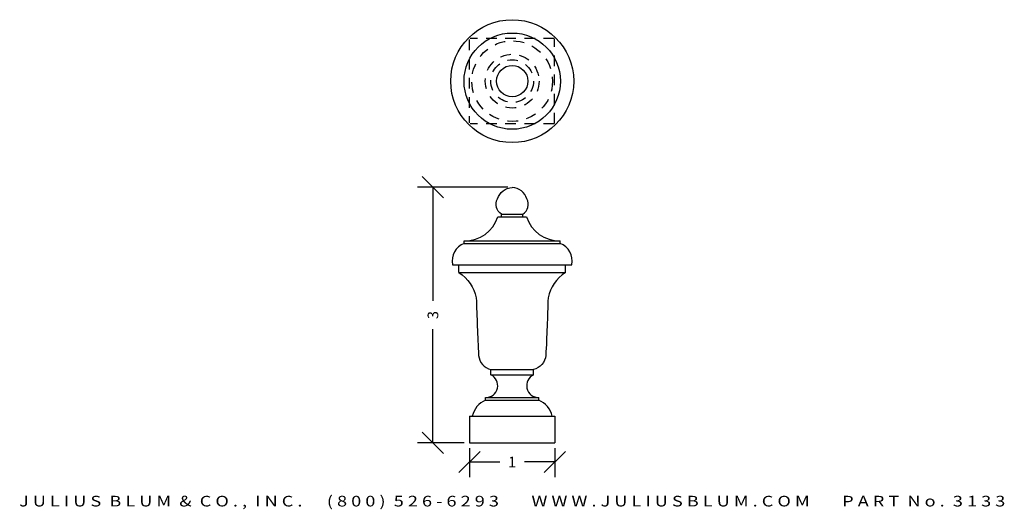
# Model space of a CAD drawing. Extents: x 14.3 to 25.9, y 0 to 5.8.
import ezdxf
from ezdxf.enums import TextEntityAlignment as Align

# ---------------------------------------------------------------- set-up
doc = ezdxf.new("R2010")
doc.units = 0
doc.header["$MEASUREMENT"] = 0
doc.linetypes.add('HIDDEN2', pattern=[0.1875, 0.125, -0.0625])
doc.layers.get('0').update_dxf_attribs({"linetype": 'CONTINUOUS'})
doc.layers.get('DEFPOINTS').update_dxf_attribs({"linetype": 'CONTINUOUS'})
for name, color, linetype in [('ADP1DETAIL', 7, 'CONTINUOUS'), ('ADP2DETAIL', 5, 'CONTINUOUS'), ('ADPDIM', 3, 'CONTINUOUS')]:
    doc.layers.add(name, color=color, linetype=linetype)
doc.styles.add('ARIAL_WIDE', font='ARIAL.TTF', dxfattribs={"width": 1.25})
doc.dimstyles.get("Standard").update_dxf_attribs({"dimtxt": 0.18, "dimasz": 0.18, "dimexe": 0.18, "dimexo": 0.0625, "dimgap": 0.09, "dimtad": 0, "dimtih": 1, "dimtoh": 1, "dimdec": 4, "dimzin": 0, "dimtxsty": 'STANDARD', "dimcen": 0.09, "dimazin": 3, "dimtfac": 1, "dimtdec": 4, "dimtofl": 0, "dimtmove": 0, "dimatfit": 3, "dimtolj": 1, "dimtzin": 0})

# ---------------------------------------------------------------- blocks, each defined once
blk = doc.blocks.new('*D1')
at = {"color": 0, "linetype": 'BYBLOCK'}
for p, q in [((16.331, 3.709), (16.081, 3.959)), ((17.087, 3.834), (16.026, 3.834)), ((16.206, 3.834), (16.206, 2.499)), ((16.206, 0.83), (16.206, 2.165)), ((16.331, 0.705), (16.081, 0.955)), ((16.575, 0.83), (16.026, 0.83))]:
    blk.add_line(p, q, dxfattribs=at)
at = {"layer": 'DEFPOINTS', "color": 0, "linetype": 'BYBLOCK'}
for p in [(17.149, 3.834), (16.206, 0.83), (16.637, 0.83)]:
    blk.add_point(p, dxfattribs=at)
at = {"color": 0, "linetype": 'BYBLOCK'}
blk.add_text('3', height=0.125, rotation=90, dxfattribs=at).set_placement((16.206, 2.332), align=Align.MIDDLE_CENTER)
blk = doc.blocks.new('*D0')
at = {"color": 0, "linetype": 'BYBLOCK'}
for p, q in [((16.512, 0.48), (16.762, 0.73)), ((16.637, 0.768), (16.637, 0.425)), ((17.512, 0.48), (17.762, 0.73)), ((17.637, 0.768), (17.637, 0.425)), ((16.637, 0.605), (16.991, 0.605)), ((17.637, 0.605), (17.283, 0.605))]:
    blk.add_line(p, q, dxfattribs=at)
at = {"layer": 'DEFPOINTS', "color": 0, "linetype": 'BYBLOCK'}
for p in [(16.637, 0.83), (17.637, 0.83), (17.637, 0.605)]:
    blk.add_point(p, dxfattribs=at)
at = {"color": 0, "linetype": 'BYBLOCK'}
blk.add_text('1', height=0.125, dxfattribs=at).set_placement((17.137, 0.605), align=Align.MIDDLE_CENTER)

msp = doc.modelspace()

# ---------------------------------------------------------------- linework, layer by layer
at = {"layer": 'ADP1DETAIL'}
for p, q in [((19.93211, 3.48625), (20.27128, 3.48625)), ((19.9767, 3.5175), (20.2267, 3.5175)), ((19.9767, 3.48625), (19.9767, 3.5175)), ((20.2267, 3.48625), (20.2267, 3.5175)), ((19.5392, 3.205), (20.6642, 3.205)), ((19.5392, 3.17375), (19.5392, 3.205)), ((19.5392, 3.17375), (20.6642, 3.17375)), ((20.6642, 3.17375), (20.6642, 3.205)), ((19.4017, 2.92375), (20.8017, 2.92375)), ((19.4767, 2.83), (19.4767, 2.92375)), ((20.7267, 2.83), (20.7267, 2.92375)), ((19.4767, 2.83), (20.7267, 2.83)), ((19.8517, 1.6925), (20.3517, 1.6925)), ((19.8517, 1.63), (19.8517, 1.6925)), ((19.8517, 1.63), (20.3517, 1.63)), ((20.3517, 1.63), (20.3517, 1.6925)), ((19.7892, 1.36125), (20.4142, 1.36125)), ((19.7892, 1.33), (19.7892, 1.36125)), ((19.7892, 1.33), (20.4142, 1.33)), ((20.4142, 1.33), (20.4142, 1.36125)), ((19.6017, 1.1425), (20.6017, 1.1425)), ((19.6017, 1.1425), (19.6017, 0.83)), ((20.6017, 1.1425), (20.6017, 0.83)), ((19.6017, 0.83), (20.6017, 0.83))]:
    msp.add_line(p, q, dxfattribs=at)
for points in [[(19.9767, 3.5175, -0.39859059), (19.92887, 3.69644, -0.31522247), (20.1017, 3.83, -1.04838738)], [(20.2267, 3.5175, 0.39859059), (20.27452, 3.69644, 0.31522247), (20.1017, 3.83, 1.04838738)], [(19.4767, 2.83, -0.19938758), (19.68043, 2.53533, 0.00607066), (19.70668, 1.85722, 0.32550147), (19.8517, 1.6925, -0.04592106)], [(20.7267, 2.83, 0.19938758), (20.52296, 2.53533, -0.00607066), (20.49671, 1.85722, -0.32550147), (20.3517, 1.6925, 0.04592106)]]:
    msp.add_lwpolyline(points, format="xyb", dxfattribs=at)
for radius in [0.72226, 0.56561, 0.18506]:
    msp.add_circle((20.1017, 5.0802), radius, dxfattribs=at)
for centre, radius, start, end in [((19.55188, 3.60237), 0.39756, 268.171348, 343.018746), ((20.65151, 3.60237), 0.39756, 196.981254, 271.828652), ((19.61545, 2.969), 0.21849, 110.425907, 191.952505), ((20.58794, 2.969), 0.21849, 348.047495, 69.574093), ((19.79015, 1.50267), 0.14142, 269.613133, 64.203081), ((20.41324, 1.50267), 0.14142, 115.796919, 270.386867), ((19.88576, 1.09068), 0.25807, 111.972928, 168.41593), ((20.31763, 1.09068), 0.25807, 11.58407, 68.027072)]:
    msp.add_arc(centre, radius, start, end, dxfattribs=at)
at = {"layer": 'ADP2DETAIL', "linetype": 'HIDDEN2'}
for p, q in [((19.59819, 5.56839), (19.59819, 4.59201)), ((20.59468, 5.58044), (19.60871, 5.58044)), ((20.59819, 4.5818), (20.59819, 5.5786)), ((20.59819, 4.5818), (20.59819, 5.5786)), ((20.59538, 4.58044), (19.60801, 4.58044))]:
    msp.add_line(p, q, dxfattribs=at)
for radius in [0.47399, 0.31628, 0.25067]:
    msp.add_circle((20.1017, 5.0802), radius, dxfattribs=at)

# ---------------------------------------------------------------- texts
at = {"layer": 'ADPDIM', "style": 'ARIAL_WIDE', "width": 1.25}
msp.add_text('J U L I U S  B L U M  &  C O . ,  I N C .      ( 8 0 0 )  5 2 6 - 6 2 9 3        W W W . J U L I U S B L U M . C O M        P A R T  N o .  3 1 3 3', height=0.125, dxfattribs=at).set_placement((20.1017, 0.20745), align=Align.TOP_CENTER)

# ---------------------------------------------------------------- dimensions: what is measured, and where the dimension line sits
at = {"layer": 'ADPDIM'}
dim = msp.add_linear_dim(base=(19.17041, 0.83), p1=(20.11348, 3.834), p2=(19.6017, 0.83), angle=90, dimstyle='Standard', dxfattribs=at)
dim.commit()
dim.dimension.update_dxf_attribs({"geometry": '*D1', "text_midpoint": (19.17041, 2.332), "insert": (2.96436, 0)})
dim = msp.add_linear_dim(base=(20.6017, 0.60534), p1=(19.6017, 0.83), p2=(20.6017, 0.83), dimstyle='Standard', dxfattribs=at)
dim.commit()
dim.dimension.update_dxf_attribs({"geometry": '*D0', "text_midpoint": (20.1017, 0.60534), "insert": (2.96436, 0)})

doc.saveas('drawing.dxf')
